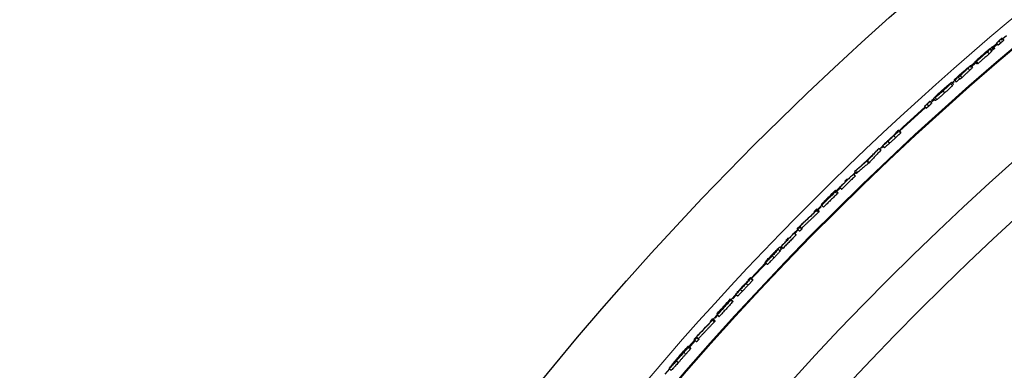
# Model space of a CAD drawing. Units: inches. Extents: x 2 to 154, y 1 to 99.
# Drawn here: x 118 to 122, y 83 to 84 of the extents above; entities that cross this region are included whole.
import ezdxf

# ---------------------------------------------------------------- set-up
doc = ezdxf.new("R2010")
doc.units = ezdxf.units.IN
doc.header["$MEASUREMENT"] = 0
doc.linetypes.add('SLD-Solid', pattern=[0])

msp = doc.modelspace()

# ---------------------------------------------------------------- linework, layer by layer
at = {"color": 7, "linetype": 'SLD-Solid', "lineweight": 30}
for p, q in [((121.6355, 84.1462), (121.6149, 84.1288)), ((121.6012, 84.1132), (121.5808, 84.0958)), ((121.5993, 84.1155), (121.5843, 84.1028)), ((121.5159, 84.0439), (121.4999, 84.0301)), ((121.4453, 83.9824), (121.4255, 83.9648)), ((121.4342, 83.9686), (121.4275, 83.9627)), ((121.3576, 83.9003), (121.3448, 83.8888)), ((121.3555, 83.9025), (121.3469, 83.8947)), ((121.3236, 83.8696), (121.2234, 83.7778)), ((121.1587, 83.7214), (121.1466, 83.71)), ((121.1606, 83.7191), (121.1533, 83.7122)), ((121.052, 83.6196), (121.0446, 83.6125)), ((121.0598, 83.623), (121.0467, 83.6103)), ((120.9947, 83.5597), (120.9749, 83.5403)), ((120.9925, 83.5618), (120.9785, 83.548)), ((120.9201, 83.4861), (120.9027, 83.4686)), ((120.9231, 83.4932), (120.9057, 83.4758)), ((120.8299, 83.3993), (120.8164, 83.3856)), ((120.8321, 83.3973), (120.8186, 83.3836)), ((120.7688, 83.3365), (120.7618, 83.3294)), ((120.77, 83.3336), (120.764, 83.3273)), ((120.7077, 83.2685), (120.6521, 83.2097)), ((120.5913, 83.1488), (120.573, 83.1289)), ((120.5934, 83.1467), (120.5797, 83.1318)), ((120.5204, 83.0714), (120.5039, 83.0532)), ((120.5215, 83.0682), (120.5113, 83.057)), ((120.4341, 82.9708), (120.4066, 82.9397)), ((120.4319, 82.9728), (120.4096, 82.9476)), ((120.3346, 82.8618), (120.3167, 82.841))]:
    msp.add_line(p, q, dxfattribs=at)
at = {"color": 7, "linetype": 'SLD-Solid', "lineweight": 30, "flags": 128}
for points in [[(121.5223, 84.0455), (121.5196, 84.0433), (121.4971, 84.0237)], [(121.3216, 83.8718), (121.2368, 83.7942), (121.2214, 83.78)], [(120.7055, 83.2706), (120.6669, 83.2298), (120.65, 83.2118)]]:
    msp.add_lwpolyline(points, dxfattribs=at)
at = {"color": 7, "linetype": 'SLD-Solid', "lineweight": 30}
msp.add_circle((129.1237, 75.2607), 11.9685, dxfattribs=at)
at = {"color": 7, "linetype": 'SLD-Solid', "lineweight": 0}
for radius in [11.2361, 11.0668]:
    msp.add_circle((129.1237, 75.2607), radius, dxfattribs=at)
for radius, start, end in [(11.6564, 90.84788, 149.15212), (11.5646, 65.24382, 154.75618), (11.5612, 65.24389, 154.75611)]:
    msp.add_arc((129.1237, 75.2607), radius, start, end, dxfattribs=at)
at = {"color": 7, "linetype": 'SLD-Solid', "lineweight": 30}
for points, knots in [([(121.5975, 84.1176), (121.5987, 84.1187), (121.6016, 84.1215), (121.6063, 84.1259), (121.6098, 84.1292), (121.6116, 84.1309)], [0, 0, 0, 0, 0.25, 0.624999, 1, 1, 1, 1]), ([(121.6072, 84.1256), (121.6064, 84.125), (121.6048, 84.1236), (121.6015, 84.121), (121.5991, 84.119), (121.5975, 84.1176)], [0, 0, 0, 0, 0.250207, 0.500335, 1, 1, 1, 1]), ([(121.6187, 84.1367), (121.6168, 84.1349), (121.6139, 84.1321), (121.6101, 84.1284), (121.6081, 84.1266), (121.6072, 84.1256)], [0, 0, 0, 0, 0.5000005, 0.7499762, 1, 1, 1, 1]), ([(121.6116, 84.1309), (121.6122, 84.1313), (121.6134, 84.1323), (121.6158, 84.1343), (121.6176, 84.1358), (121.6187, 84.1367)], [0, 0, 0, 0, 0.250194, 0.500389, 1, 1, 1, 1]), ([(121.5145, 84.0456), (121.515, 84.0462), (121.5159, 84.0475), (121.5237, 84.0548), (121.5341, 84.064), (121.5433, 84.0721), (121.5487, 84.0767), (121.5505, 84.0782)], [0, 0, 0, 0, 0.2661804, 0.5090584, 0.7213746, 0.9085772, 1, 1, 1, 1]), ([(121.5478, 84.0727), (121.5431, 84.0687), (121.5349, 84.0617), (121.525, 84.0535), (121.5183, 84.048), (121.515, 84.0456), (121.5147, 84.0456), (121.5145, 84.0456)], [0, 0, 0, 0, 0.264085, 0.459096, 0.653392, 0.862235, 1, 1, 1, 1]), ([(121.5193, 84.047), (121.5244, 84.0513), (121.5328, 84.0586), (121.5446, 84.0688), (121.5515, 84.0747), (121.5549, 84.0776)], [0, 0, 0, 0, 0.426342, 0.713171, 1, 1, 1, 1]), ([(121.5623, 84.0835), (121.5573, 84.0792), (121.5476, 84.0709), (121.5333, 84.0586), (121.5241, 84.0506), (121.5195, 84.0466)], [0, 0, 0, 0, 0.353484, 0.676735, 1, 1, 1, 1]), ([(121.5501, 84.0774), (121.5465, 84.0743), (121.5395, 84.0683), (121.5313, 84.0609), (121.5258, 84.0559), (121.524, 84.054), (121.5239, 84.0537), (121.5239, 84.0536)], [0, 0, 0, 0, 0.2585375, 0.4945431, 0.7095392, 0.920618, 1, 1, 1, 1]), ([(121.5239, 84.0536), (121.5242, 84.0538), (121.5248, 84.054), (121.5294, 84.0577), (121.5351, 84.0624), (121.542, 84.0683), (121.547, 84.0725), (121.5494, 84.0746)], [0, 0, 0, 0, 0.2487563, 0.4328447, 0.6163767, 0.810256, 1, 1, 1, 1]), ([(121.5601, 84.0834), (121.5589, 84.0823), (121.5565, 84.0802), (121.5524, 84.0767), (121.5495, 84.0742), (121.5478, 84.0727)], [0, 0, 0, 0, 0.3027968, 0.6058957, 1, 1, 1, 1]), ([(121.5494, 84.0746), (121.5519, 84.0767), (121.5571, 84.0812), (121.5648, 84.0879), (121.5699, 84.0923), (121.5724, 84.0945)], [0, 0, 0, 0, 0.3198342, 0.6580367, 1, 1, 1, 1]), ([(121.5734, 84.0965), (121.5724, 84.0958), (121.5707, 84.0946), (121.5643, 84.0895), (121.5577, 84.0839), (121.5527, 84.0797), (121.5501, 84.0774)], [0, 0, 0, 0, 0.323035, 0.539844, 0.755051, 1, 1, 1, 1]), ([(121.5505, 84.0782), (121.5549, 84.082), (121.5631, 84.089), (121.5729, 84.0971), (121.5796, 84.1024), (121.582, 84.1041), (121.5827, 84.1045), (121.5828, 84.1046)], [0, 0, 0, 0, 0.272891, 0.514197, 0.72769, 0.960087, 1, 1, 1, 1]), ([(121.5549, 84.0776), (121.5553, 84.0781), (121.5563, 84.0792), (121.558, 84.0811), (121.5593, 84.0825), (121.5601, 84.0834)], [0, 0, 0, 0, 0.270251, 0.540564, 1, 1, 1, 1]), ([(121.5724, 84.0945), (121.5714, 84.0935), (121.5695, 84.0914), (121.5662, 84.0877), (121.5638, 84.0851), (121.5623, 84.0835)], [0, 0, 0, 0, 0.284378, 0.568722, 1, 1, 1, 1]), ([(121.5828, 84.1046), (121.582, 84.1039), (121.5805, 84.1026), (121.5773, 84.0999), (121.575, 84.0979), (121.5734, 84.0965)], [0, 0, 0, 0, 0.2502247, 0.5004133, 1, 1, 1, 1]), ([(121.4665, 84.0055), (121.4708, 84.0092), (121.4791, 84.0164), (121.4892, 84.0248), (121.4955, 84.0299), (121.4981, 84.0318), (121.4984, 84.0318), (121.4984, 84.0318)], [0, 0, 0, 0, 0.257467, 0.499036, 0.705798, 0.913447, 1, 1, 1, 1]), ([(121.4984, 84.0318), (121.4979, 84.0312), (121.4971, 84.0301), (121.4922, 84.0253), (121.4889, 84.0222), (121.4872, 84.0207)], [0, 0, 0, 0, 0.423951, 0.709889, 1, 1, 1, 1]), ([(121.5195, 84.0466), (121.5194, 84.0467), (121.5194, 84.0467), (121.5194, 84.0468), (121.5193, 84.0469), (121.5193, 84.047)], [0, 0, 0, 0, 0.2499998, 0.5, 1, 1, 1, 1]), ([(121.5248, 84.0405), (121.5243, 84.0401), (121.5217, 84.0381), (121.5213, 84.038), (121.5211, 84.038)], [0, 0, 0, 0, 0.195391, 1, 1, 1, 1]), ([(121.4346, 83.9759), (121.435, 83.9765), (121.4357, 83.9774), (121.4418, 83.9833), (121.4498, 83.9906), (121.4585, 83.9984), (121.4643, 84.0035), (121.4665, 84.0055)], [0, 0, 0, 0, 0.259316, 0.457332, 0.655052, 0.865062, 1, 1, 1, 1]), ([(121.4657, 84.0019), (121.4613, 83.998), (121.4531, 83.9909), (121.4434, 83.9827), (121.437, 83.9774), (121.4348, 83.9759), (121.4346, 83.9759), (121.4346, 83.9759)], [0, 0, 0, 0, 0.269868, 0.504215, 0.718886, 0.927163, 1, 1, 1, 1]), ([(121.4439, 83.9841), (121.444, 83.9843), (121.4443, 83.9848), (121.4479, 83.9882), (121.4537, 83.9936), (121.4604, 83.9995), (121.4646, 84.0033), (121.4662, 84.0047)], [0, 0, 0, 0, 0.174404, 0.386022, 0.623792, 0.858687, 1, 1, 1, 1]), ([(121.4675, 84.0039), (121.4647, 84.0015), (121.4592, 83.9967), (121.4519, 83.9904), (121.4467, 83.9861), (121.4442, 83.9842), (121.444, 83.9841), (121.4439, 83.9841)], [0, 0, 0, 0, 0.243818, 0.473256, 0.70228, 0.88056, 1, 1, 1, 1]), ([(121.4496, 83.9858), (121.4523, 83.9884), (121.4577, 83.9935), (121.4666, 84.002), (121.4729, 84.0079), (121.4765, 84.0113)], [0, 0, 0, 0, 0.3005576, 0.601121, 1, 1, 1, 1]), ([(121.4872, 84.0207), (121.4845, 84.0181), (121.4791, 84.013), (121.469, 84.0034), (121.4616, 83.9964), (121.4569, 83.9919)], [0, 0, 0, 0, 0.266118, 0.532233, 1, 1, 1, 1]), ([(121.4765, 84.0113), (121.4753, 84.0102), (121.4729, 84.0082), (121.4693, 84.005), (121.4669, 84.0029), (121.4657, 84.0019)], [0, 0, 0, 0, 0.33562, 0.667188, 1, 1, 1, 1]), ([(121.4662, 84.0047), (121.4692, 84.0072), (121.4752, 84.0125), (121.4827, 84.0188), (121.4876, 84.0228), (121.489, 84.0237), (121.4891, 84.0237), (121.4891, 84.0237)], [0, 0, 0, 0, 0.261257, 0.530562, 0.760541, 0.958792, 1, 1, 1, 1]), ([(121.4891, 84.0237), (121.4888, 84.0234), (121.4884, 84.0227), (121.4839, 84.0185), (121.4781, 84.0133), (121.4724, 84.0082), (121.4688, 84.0051), (121.4675, 84.0039)], [0, 0, 0, 0, 0.248729, 0.475863, 0.678867, 0.885227, 1, 1, 1, 1]), ([(121.505, 84.0243), (121.5043, 84.0234), (121.5028, 84.0216), (121.4968, 84.0159), (121.4938, 84.0131)], [0, 0, 0, 0, 0.498671, 1, 1, 1, 1]), ([(121.3892, 83.9371), (121.3943, 83.9416), (121.4029, 83.9492), (121.4131, 83.958), (121.4205, 83.9641), (121.4227, 83.9657), (121.424, 83.9666)], [0, 0, 0, 0, 0.302216, 0.505543, 0.708852, 1, 1, 1, 1]), ([(121.4207, 83.9613), (121.4192, 83.9597), (121.4167, 83.9571), (121.4083, 83.9492), (121.3996, 83.9413), (121.3933, 83.9357), (121.3904, 83.9331)], [0, 0, 0, 0, 0.345873, 0.572919, 0.800107, 1, 1, 1, 1]), ([(121.4147, 83.9584), (121.4138, 83.9577), (121.4125, 83.9567), (121.4096, 83.9543), (121.4075, 83.9526), (121.4064, 83.9517)], [0, 0, 0, 0, 0.48293, 0.736913, 1, 1, 1, 1]), ([(121.4114, 83.953), (121.4122, 83.9537), (121.4138, 83.9551), (121.4168, 83.9578), (121.4192, 83.9599), (121.4207, 83.9613)], [0, 0, 0, 0, 0.2501967, 0.5004288, 1, 1, 1, 1]), ([(121.424, 83.9666), (121.4232, 83.9659), (121.4217, 83.9645), (121.4186, 83.9618), (121.4163, 83.9597), (121.4147, 83.9584)], [0, 0, 0, 0, 0.250182, 0.500427, 1, 1, 1, 1]), ([(121.4552, 83.9795), (121.4535, 83.9781), (121.45, 83.9752), (121.4463, 83.9721), (121.4423, 83.9689), (121.4416, 83.9686), (121.4412, 83.9684)], [0, 0, 0, 0, 0.190764, 0.397194, 0.596262, 1, 1, 1, 1]), ([(121.4569, 83.9919), (121.4563, 83.9914), (121.455, 83.9904), (121.4526, 83.9884), (121.4508, 83.9868), (121.4496, 83.9858)], [0, 0, 0, 0, 0.25014, 0.500275, 1, 1, 1, 1]), ([(121.3541, 83.9041), (121.3545, 83.9047), (121.3553, 83.9058), (121.3619, 83.9122), (121.371, 83.9207), (121.3806, 83.9294), (121.3867, 83.9349), (121.3892, 83.9371)], [0, 0, 0, 0, 0.227751, 0.44599, 0.659681, 0.863116, 1, 1, 1, 1]), ([(121.3904, 83.9331), (121.3861, 83.9293), (121.3784, 83.9225), (121.3688, 83.9141), (121.3626, 83.9089), (121.3602, 83.9072), (121.36, 83.9072), (121.36, 83.9072)], [0, 0, 0, 0, 0.288079, 0.513629, 0.740416, 0.942934, 1, 1, 1, 1]), ([(121.36, 83.9072), (121.3603, 83.9076), (121.3608, 83.9083), (121.3658, 83.9131), (121.3699, 83.917), (121.3717, 83.9186)], [0, 0, 0, 0, 0.3823988, 0.7393603, 1, 1, 1, 1]), ([(121.3717, 83.9186), (121.37, 83.9172), (121.367, 83.9146), (121.3632, 83.9113), (121.3614, 83.9098), (121.3604, 83.909)], [0, 0, 0, 0, 0.396703, 0.694525, 1, 1, 1, 1]), ([(121.3633, 83.9124), (121.3636, 83.9126), (121.3643, 83.913), (121.3687, 83.9167), (121.375, 83.922), (121.3842, 83.9302), (121.3912, 83.9364), (121.3952, 83.9399)], [0, 0, 0, 0, 0.178701, 0.339893, 0.508508, 0.719921, 1, 1, 1, 1]), ([(121.3892, 83.9366), (121.3855, 83.9333), (121.3791, 83.9276), (121.371, 83.9202), (121.3659, 83.9153), (121.3635, 83.9129), (121.3633, 83.9125), (121.3633, 83.9124)], [0, 0, 0, 0, 0.285374, 0.503477, 0.721602, 0.89084, 1, 1, 1, 1]), ([(121.397, 83.9256), (121.3933, 83.9223), (121.3859, 83.9157), (121.3775, 83.9085), (121.3722, 83.904), (121.3692, 83.9015), (121.3675, 83.9002), (121.3668, 83.8997), (121.3667, 83.8997), (121.3667, 83.8997)], [0, 0, 0, 0, 0.2496031, 0.4990839, 0.624173, 0.7494771, 0.8746566, 0.9373028, 1, 1, 1, 1]), ([(121.3953, 83.9396), (121.3903, 83.935), (121.3832, 83.9287), (121.3753, 83.9215), (121.3713, 83.9177), (121.3694, 83.9158), (121.3692, 83.9155), (121.3692, 83.9154)], [0, 0, 0, 0, 0.43489, 0.613083, 0.763314, 0.914346, 1, 1, 1, 1]), ([(121.3692, 83.9154), (121.3694, 83.9155), (121.3698, 83.9157), (121.373, 83.9184), (121.3779, 83.9226), (121.3841, 83.928), (121.3882, 83.9316), (121.3901, 83.9333)], [0, 0, 0, 0, 0.169541, 0.336601, 0.575669, 0.802543, 1, 1, 1, 1]), ([(121.4064, 83.9517), (121.4038, 83.9495), (121.3999, 83.9461), (121.3938, 83.9407), (121.3907, 83.938), (121.3892, 83.9366)], [0, 0, 0, 0, 0.495652, 0.744748, 1, 1, 1, 1]), ([(121.3901, 83.9333), (121.3932, 83.9361), (121.3984, 83.9408), (121.4052, 83.9471), (121.409, 83.9507), (121.4108, 83.9524), (121.4114, 83.953)], [0, 0, 0, 0, 0.321952, 0.54739, 0.83303, 1, 1, 1, 1]), ([(121.3952, 83.9399), (121.3952, 83.9399), (121.3952, 83.9398), (121.3953, 83.9397), (121.3953, 83.9396), (121.3953, 83.9396)], [0, 0, 0, 0, 0.249999, 0.5, 1, 1, 1, 1]), ([(121.4273, 83.9538), (121.4263, 83.9527), (121.4244, 83.9507), (121.4176, 83.9442), (121.408, 83.9355), (121.4007, 83.9289), (121.397, 83.9256)], [0, 0, 0, 0, 0.250458, 0.500285, 0.750038, 1, 1, 1, 1]), ([(121.3197, 83.8739), (121.3209, 83.875), (121.3237, 83.8779), (121.3283, 83.8825), (121.3317, 83.8859), (121.3335, 83.8876)], [0, 0, 0, 0, 0.249998, 0.624996, 1, 1, 1, 1]), ([(121.3292, 83.8822), (121.3284, 83.8815), (121.3268, 83.8801), (121.3237, 83.8774), (121.3213, 83.8753), (121.3197, 83.8739)], [0, 0, 0, 0, 0.250113, 0.500297, 1, 1, 1, 1]), ([(121.3404, 83.8937), (121.3385, 83.8918), (121.3357, 83.8889), (121.332, 83.8851), (121.3301, 83.8832), (121.3292, 83.8822)], [0, 0, 0, 0, 0.500026, 0.750013, 1, 1, 1, 1]), ([(121.3335, 83.8876), (121.334, 83.8881), (121.3352, 83.8891), (121.3375, 83.8912), (121.3392, 83.8927), (121.3404, 83.8937)], [0, 0, 0, 0, 0.25012, 0.500409, 1, 1, 1, 1]), ([(121.3604, 83.909), (121.3594, 83.9081), (121.3566, 83.9058), (121.3544, 83.9042), (121.3542, 83.9041), (121.3541, 83.9041)], [0, 0, 0, 0, 0.286246, 0.756978, 1, 1, 1, 1]), ([(121.3671, 83.9015), (121.3653, 83.9), (121.3617, 83.897), (121.3611, 83.8968), (121.3608, 83.8967)], [0, 0, 0, 0, 0.499958, 1, 1, 1, 1]), ([(121.1779, 83.7416), (121.1803, 83.7438), (121.1851, 83.7484), (121.1937, 83.7564), (121.1998, 83.7621), (121.2035, 83.7656)], [0, 0, 0, 0, 0.2844239, 0.568328, 1, 1, 1, 1]), ([(121.2114, 83.7707), (121.2089, 83.7684), (121.2046, 83.7644), (121.1985, 83.7587), (121.1948, 83.7552), (121.1929, 83.7535)], [0, 0, 0, 0, 0.396458, 0.698224, 1, 1, 1, 1]), ([(121.1932, 83.7555), (121.1957, 83.7577), (121.1998, 83.7616), (121.2057, 83.7671), (121.2092, 83.7703), (121.2109, 83.7719)], [0, 0, 0, 0, 0.414113, 0.707037, 1, 1, 1, 1]), ([(121.2206, 83.7788), (121.2181, 83.7765), (121.2136, 83.7723), (121.207, 83.7662), (121.2029, 83.7623), (121.2008, 83.7603)], [0, 0, 0, 0, 0.369729, 0.684869, 1, 1, 1, 1]), ([(121.2035, 83.7656), (121.2041, 83.7661), (121.2053, 83.7673), (121.2078, 83.7695), (121.2096, 83.7712), (121.2108, 83.7723)], [0, 0, 0, 0, 0.250217, 0.500438, 1, 1, 1, 1]), ([(121.2101, 83.774), (121.2109, 83.7747), (121.2124, 83.7761), (121.2154, 83.7789), (121.2177, 83.781), (121.2192, 83.7824)], [0, 0, 0, 0, 0.250216, 0.500431, 1, 1, 1, 1]), ([(121.2108, 83.7723), (121.2107, 83.7725), (121.2106, 83.7728), (121.2103, 83.7734), (121.2102, 83.7738), (121.2101, 83.774)], [0, 0, 0, 0, 0.314459, 0.657229, 1, 1, 1, 1]), ([(121.2109, 83.7719), (121.211, 83.7717), (121.2111, 83.7715), (121.2112, 83.771), (121.2113, 83.7708), (121.2114, 83.7707)], [0, 0, 0, 0, 0.435449, 0.717724, 1, 1, 1, 1]), ([(121.2192, 83.7824), (121.2193, 83.782), (121.2196, 83.7813), (121.2201, 83.7801), (121.2204, 83.7793), (121.2206, 83.7788)], [0, 0, 0, 0, 0.290287, 0.580575, 1, 1, 1, 1]), ([(121.1582, 83.7218), (121.1585, 83.7223), (121.159, 83.723), (121.1641, 83.7283), (121.1704, 83.7344), (121.1754, 83.7391), (121.1779, 83.7416)], [0, 0, 0, 0, 0.332069, 0.553653, 0.775027, 1, 1, 1, 1]), ([(121.1778, 83.739), (121.1746, 83.736), (121.1684, 83.7303), (121.1618, 83.7245), (121.1587, 83.7219), (121.1583, 83.7218), (121.1582, 83.7218)], [0, 0, 0, 0, 0.295957, 0.565059, 0.809061, 1, 1, 1, 1]), ([(121.1846, 83.7317), (121.1819, 83.7291), (121.1764, 83.7241), (121.1699, 83.7183), (121.1657, 83.7147), (121.1653, 83.7146), (121.165, 83.7145)], [0, 0, 0, 0, 0.25003, 0.500007, 0.749698, 1, 1, 1, 1]), ([(121.1672, 83.7303), (121.1674, 83.7305), (121.1678, 83.7311), (121.1711, 83.7345), (121.1761, 83.7394), (121.1837, 83.7466), (121.1896, 83.7521), (121.1932, 83.7555)], [0, 0, 0, 0, 0.172127, 0.347527, 0.503323, 0.690871, 1, 1, 1, 1]), ([(121.1929, 83.7535), (121.1884, 83.7493), (121.182, 83.7433), (121.1742, 83.7362), (121.1703, 83.7327), (121.1677, 83.7305), (121.1674, 83.7303), (121.1672, 83.7303)], [0, 0, 0, 0, 0.391496, 0.548637, 0.706416, 0.85848, 1, 1, 1, 1]), ([(121.2008, 83.7603), (121.1983, 83.7581), (121.1933, 83.7534), (121.1856, 83.7462), (121.1804, 83.7414), (121.1778, 83.739)], [0, 0, 0, 0, 0.317246, 0.657592, 1, 1, 1, 1]), ([(121.1443, 83.7123), (121.1403, 83.7081), (121.1322, 83.6996), (121.1168, 83.6834), (121.1055, 83.6714), (121.0983, 83.6636)], [0, 0, 0, 0, 0.26224, 0.524461, 1, 1, 1, 1]), ([(121.1197, 83.6874), (121.1217, 83.6896), (121.1252, 83.6932), (121.1301, 83.6984), (121.133, 83.7015), (121.1345, 83.703)], [0, 0, 0, 0, 0.409045, 0.704543, 1, 1, 1, 1]), ([(121.1345, 83.703), (121.1353, 83.7038), (121.1369, 83.7054), (121.1402, 83.7084), (121.1427, 83.7108), (121.1443, 83.7123)], [0, 0, 0, 0, 0.2502122, 0.500428, 1, 1, 1, 1]), ([(121.097, 83.6624), (121.0928, 83.6589), (121.0845, 83.6518), (121.0687, 83.6383), (121.0571, 83.6284), (121.0497, 83.622)], [0, 0, 0, 0, 0.2635373, 0.5270635, 1, 1, 1, 1]), ([(121.0745, 83.6443), (121.0793, 83.6489), (121.0892, 83.6584), (121.1043, 83.6728), (121.1146, 83.6826), (121.1197, 83.6874)], [0, 0, 0, 0, 0.319897, 0.659944, 1, 1, 1, 1]), ([(121.0793, 83.6484), (121.0842, 83.653), (121.0925, 83.661), (121.1044, 83.6724), (121.1115, 83.6791), (121.115, 83.6824)], [0, 0, 0, 0, 0.405794, 0.702896, 1, 1, 1, 1]), ([(121.0975, 83.6638), (121.0954, 83.6621), (121.0913, 83.6586), (121.0853, 83.6535), (121.0813, 83.6501), (121.0793, 83.6484)], [0, 0, 0, 0, 0.344931, 0.672464, 1, 1, 1, 1]), ([(121.0983, 83.6636), (121.0982, 83.6635), (121.0979, 83.6633), (121.0975, 83.6629), (121.0972, 83.6626), (121.097, 83.6624)], [0, 0, 0, 0, 0.250115, 0.500469, 1, 1, 1, 1]), ([(121.115, 83.6824), (121.113, 83.6803), (121.1091, 83.6762), (121.1032, 83.6699), (121.0994, 83.6659), (121.0975, 83.6638)], [0, 0, 0, 0, 0.343248, 0.671643, 1, 1, 1, 1]), ([(121.0497, 83.622), (121.0505, 83.6228), (121.0521, 83.6243), (121.0553, 83.6274), (121.0577, 83.6298), (121.0593, 83.6313)], [0, 0, 0, 0, 0.250229, 0.500428, 1, 1, 1, 1]), ([(121.0593, 83.6313), (121.0614, 83.6331), (121.065, 83.6361), (121.07, 83.6405), (121.073, 83.643), (121.0745, 83.6443)], [0, 0, 0, 0, 0.411151, 0.705576, 1, 1, 1, 1]), ([(120.9926, 83.562), (120.995, 83.5643), (120.9998, 83.569), (121.007, 83.576), (121.0117, 83.5806), (121.0141, 83.583)], [0, 0, 0, 0, 0.332686, 0.666342, 1, 1, 1, 1]), ([(121.0447, 83.6122), (121.04, 83.6075), (121.0304, 83.5982), (121.013, 83.5814), (121.0005, 83.5692), (120.9928, 83.5616)], [0, 0, 0, 0, 0.2758865, 0.5517773, 1, 1, 1, 1]), ([(121.0129, 83.5863), (121.0136, 83.587), (121.0151, 83.5884), (121.018, 83.5913), (121.0203, 83.5935), (121.0217, 83.5949)], [0, 0, 0, 0, 0.250241, 0.50045, 1, 1, 1, 1]), ([(121.0141, 83.583), (121.014, 83.5833), (121.0137, 83.5841), (121.0133, 83.5851), (121.013, 83.5859), (121.0129, 83.5863)], [0, 0, 0, 0, 0.323468, 0.661743, 1, 1, 1, 1]), ([(121.0217, 83.5949), (121.0219, 83.5945), (121.0222, 83.5938), (121.0226, 83.5927), (121.0229, 83.592), (121.023, 83.5916)], [0, 0, 0, 0, 0.323468, 0.661743, 1, 1, 1, 1]), ([(121.023, 83.5916), (121.0254, 83.5939), (121.0302, 83.5986), (121.0374, 83.6056), (121.0422, 83.6102), (121.0446, 83.6125)], [0, 0, 0, 0, 0.332703, 0.666349, 1, 1, 1, 1]), ([(121.0446, 83.6125), (121.0446, 83.6125), (121.0446, 83.6124), (121.0447, 83.6123), (121.0447, 83.6122), (121.0447, 83.6122)], [0, 0, 0, 0, 0.25, 0.500001, 1, 1, 1, 1]), ([(120.9209, 83.4957), (120.9256, 83.5004), (120.9351, 83.5098), (120.9535, 83.528), (120.9672, 83.5416), (120.9762, 83.5504)], [0, 0, 0, 0, 0.257077, 0.514156, 1, 1, 1, 1]), ([(120.9675, 83.5413), (120.9628, 83.5367), (120.9533, 83.5273), (120.9378, 83.512), (120.9271, 83.5013), (120.9211, 83.4953)], [0, 0, 0, 0, 0.305713, 0.611423, 1, 1, 1, 1]), ([(120.9216, 83.4939), (120.9263, 83.4986), (120.9358, 83.508), (120.9513, 83.5234), (120.9621, 83.534), (120.9681, 83.5399)], [0, 0, 0, 0, 0.305718, 0.611431, 1, 1, 1, 1]), ([(120.9682, 83.5396), (120.9635, 83.5349), (120.954, 83.5255), (120.9385, 83.5102), (120.9278, 83.4995), (120.9218, 83.4935)], [0, 0, 0, 0, 0.305713, 0.611423, 1, 1, 1, 1]), ([(120.9222, 83.4924), (120.9269, 83.4971), (120.9364, 83.5065), (120.9519, 83.5219), (120.9626, 83.5325), (120.9687, 83.5384)], [0, 0, 0, 0, 0.305707, 0.611423, 1, 1, 1, 1]), ([(120.9776, 83.5467), (120.9729, 83.5421), (120.9634, 83.5327), (120.9449, 83.5145), (120.9313, 83.5009), (120.9223, 83.492)], [0, 0, 0, 0, 0.257078, 0.514157, 1, 1, 1, 1]), ([(120.9681, 83.5399), (120.968, 83.5401), (120.9679, 83.5404), (120.9677, 83.5409), (120.9676, 83.5412), (120.9675, 83.5413)], [0, 0, 0, 0, 0.377392, 0.688696, 1, 1, 1, 1]), ([(120.9687, 83.5384), (120.9686, 83.5385), (120.9685, 83.5388), (120.9684, 83.5391), (120.9683, 83.5394), (120.9682, 83.5396)], [0, 0, 0, 0, 0.25, 0.625028, 1, 1, 1, 1]), ([(120.9762, 83.5504), (120.9764, 83.55), (120.9766, 83.5493), (120.9771, 83.5481), (120.9774, 83.5472), (120.9776, 83.5467)], [0, 0, 0, 0, 0.290292, 0.580568, 1, 1, 1, 1]), ([(120.9928, 83.5616), (120.9928, 83.5616), (120.9927, 83.5617), (120.9927, 83.5618), (120.9927, 83.5619), (120.9926, 83.562)], [0, 0, 0, 0, 0.25, 0.499999, 1, 1, 1, 1]), ([(120.8307, 83.4049), (120.8368, 83.4107), (120.8491, 83.4224), (120.8707, 83.443), (120.8863, 83.4577), (120.8958, 83.4666)], [0, 0, 0, 0, 0.283062, 0.566121, 1, 1, 1, 1]), ([(120.903, 83.4727), (120.8968, 83.4669), (120.8845, 83.4553), (120.8627, 83.4347), (120.8472, 83.4199), (120.8377, 83.4109)], [0, 0, 0, 0, 0.282397, 0.564789, 1, 1, 1, 1]), ([(120.8947, 83.4694), (120.8954, 83.4702), (120.8968, 83.4716), (120.8998, 83.4745), (120.9019, 83.4767), (120.9034, 83.4782)], [0, 0, 0, 0, 0.250184, 0.500436, 1, 1, 1, 1]), ([(120.8958, 83.4666), (120.8956, 83.4669), (120.8954, 83.4676), (120.895, 83.4685), (120.8948, 83.4691), (120.8947, 83.4694)], [0, 0, 0, 0, 0.3696737, 0.6848476, 1, 1, 1, 1]), ([(120.9048, 83.4745), (120.9047, 83.4744), (120.9044, 83.4741), (120.9038, 83.4734), (120.9033, 83.473), (120.903, 83.4727)], [0, 0, 0, 0, 0.25028, 0.500399, 1, 1, 1, 1]), ([(120.9034, 83.4782), (120.9035, 83.4778), (120.9038, 83.4771), (120.9043, 83.4759), (120.9046, 83.475), (120.9048, 83.4745)], [0, 0, 0, 0, 0.2902923, 0.5805847, 1, 1, 1, 1]), ([(120.9211, 83.4953), (120.921, 83.4953), (120.921, 83.4954), (120.921, 83.4955), (120.9209, 83.4956), (120.9209, 83.4957)], [0, 0, 0, 0, 0.25, 0.499999, 1, 1, 1, 1]), ([(120.9218, 83.4935), (120.9217, 83.4936), (120.9217, 83.4936), (120.9217, 83.4938), (120.9216, 83.4938), (120.9216, 83.4939)], [0, 0, 0, 0, 0.25, 0.5, 1, 1, 1, 1]), ([(120.9223, 83.492), (120.9223, 83.4921), (120.9223, 83.4921), (120.9223, 83.4922), (120.9222, 83.4923), (120.9222, 83.4924)], [0, 0, 0, 0, 0.249958, 0.499916, 1, 1, 1, 1]), ([(120.7954, 83.3641), (120.7978, 83.3665), (120.8024, 83.3713), (120.8094, 83.3784), (120.8141, 83.3832), (120.8164, 83.3856)], [0, 0, 0, 0, 0.332684, 0.666343, 1, 1, 1, 1]), ([(120.8164, 83.3856), (120.8164, 83.3856), (120.8165, 83.3855), (120.8165, 83.3854), (120.8166, 83.3853), (120.8166, 83.3852)], [0, 0, 0, 0, 0.249959, 0.499918, 1, 1, 1, 1]), ([(120.8287, 83.4028), (120.8289, 83.403), (120.8292, 83.4033), (120.8299, 83.404), (120.8304, 83.4045), (120.8307, 83.4049)], [0, 0, 0, 0, 0.250254, 0.500369, 1, 1, 1, 1]), ([(120.8302, 83.3992), (120.83, 83.3995), (120.8297, 83.4002), (120.8293, 83.4015), (120.8289, 83.4023), (120.8287, 83.4028)], [0, 0, 0, 0, 0.290292, 0.580568, 1, 1, 1, 1]), ([(120.8388, 83.408), (120.8381, 83.4073), (120.8367, 83.4058), (120.8338, 83.4028), (120.8316, 83.4006), (120.8302, 83.3992)], [0, 0, 0, 0, 0.2502, 0.500434, 1, 1, 1, 1]), ([(120.8377, 83.4109), (120.8378, 83.4105), (120.8381, 83.4099), (120.8385, 83.4089), (120.8387, 83.4083), (120.8388, 83.408)], [0, 0, 0, 0, 0.368833, 0.684417, 1, 1, 1, 1]), ([(120.7659, 83.3337), (120.7682, 83.3361), (120.7728, 83.3408), (120.7798, 83.348), (120.7845, 83.3528), (120.7868, 83.3552)], [0, 0, 0, 0, 0.33269, 0.666354, 1, 1, 1, 1]), ([(120.8166, 83.3852), (120.8119, 83.3805), (120.8026, 83.3709), (120.7857, 83.3536), (120.7736, 83.3411), (120.766, 83.3333)], [0, 0, 0, 0, 0.275888, 0.551776, 1, 1, 1, 1]), ([(120.7855, 83.3585), (120.7862, 83.3593), (120.7877, 83.3608), (120.7905, 83.3637), (120.7927, 83.3659), (120.7941, 83.3674)], [0, 0, 0, 0, 0.2502121, 0.500421, 1, 1, 1, 1]), ([(120.7868, 83.3552), (120.7867, 83.3556), (120.7864, 83.3563), (120.7859, 83.3574), (120.7857, 83.3582), (120.7855, 83.3585)], [0, 0, 0, 0, 0.323468, 0.661724, 1, 1, 1, 1]), ([(120.7941, 83.3674), (120.7943, 83.3671), (120.7946, 83.3663), (120.795, 83.3652), (120.7953, 83.3645), (120.7954, 83.3641)], [0, 0, 0, 0, 0.323468, 0.661725, 1, 1, 1, 1]), ([(120.7306, 83.3017), (120.7342, 83.3055), (120.7413, 83.3129), (120.7514, 83.323), (120.7568, 83.3281), (120.7595, 83.3307), (120.76, 83.3311)], [0, 0, 0, 0, 0.288825, 0.558948, 0.929668, 1, 1, 1, 1]), ([(120.7519, 83.3226), (120.7507, 83.3214), (120.7475, 83.3183), (120.7414, 83.3123), (120.7348, 83.3056), (120.7317, 83.3023), (120.7307, 83.3014)], [0, 0, 0, 0, 0.251952, 0.658409, 0.896744, 1, 1, 1, 1]), ([(120.7547, 83.3226), (120.7544, 83.3221), (120.754, 83.3213), (120.7497, 83.3166), (120.7441, 83.3105), (120.7378, 83.3038), (120.7334, 83.2992), (120.7315, 83.2972)], [0, 0, 0, 0, 0.2433379, 0.4399994, 0.6367969, 0.8386875, 1, 1, 1, 1]), ([(120.7323, 83.2986), (120.7346, 83.301), (120.7385, 83.3051), (120.7429, 83.3098), (120.7455, 83.3127), (120.746, 83.3135), (120.7461, 83.3136), (120.7461, 83.3136)], [0, 0, 0, 0, 0.337022, 0.552972, 0.769779, 0.958636, 1, 1, 1, 1]), ([(120.7333, 83.3018), (120.7352, 83.3037), (120.7389, 83.3074), (120.7443, 83.3129), (120.7475, 83.316), (120.7491, 83.3176)], [0, 0, 0, 0, 0.340054, 0.668769, 1, 1, 1, 1]), ([(120.7619, 83.3156), (120.7616, 83.3152), (120.7612, 83.3145), (120.7582, 83.3111), (120.7543, 83.3068), (120.7477, 83.2997), (120.7417, 83.2934), (120.7387, 83.2903)], [0, 0, 0, 0, 0.249574, 0.374945, 0.500315, 0.750084, 1, 1, 1, 1]), ([(120.7461, 83.3136), (120.7459, 83.3135), (120.7456, 83.3133), (120.7429, 83.3108), (120.7407, 83.3086), (120.7396, 83.3076)], [0, 0, 0, 0, 0.345434, 0.69215, 1, 1, 1, 1]), ([(120.7491, 83.3176), (120.7501, 83.3185), (120.7526, 83.3209), (120.7544, 83.3226), (120.7546, 83.3226), (120.7547, 83.3226)], [0, 0, 0, 0, 0.298057, 0.796285, 1, 1, 1, 1]), ([(120.76, 83.3311), (120.7593, 83.3304), (120.758, 83.329), (120.7553, 83.3261), (120.7533, 83.324), (120.7519, 83.3226)], [0, 0, 0, 0, 0.250145, 0.500378, 1, 1, 1, 1]), ([(120.766, 83.3333), (120.766, 83.3333), (120.766, 83.3334), (120.766, 83.3335), (120.7659, 83.3336), (120.7659, 83.3337)], [0, 0, 0, 0, 0.2499583, 0.499917, 1, 1, 1, 1]), ([(120.7038, 83.2722), (120.704, 83.2727), (120.7046, 83.2736), (120.7096, 83.2793), (120.7163, 83.2867), (120.7238, 83.2947), (120.7288, 83.2999), (120.7306, 83.3017)], [0, 0, 0, 0, 0.2261623, 0.4351352, 0.6381358, 0.8743793, 1, 1, 1, 1]), ([(120.7267, 83.2946), (120.7229, 83.2908), (120.7154, 83.2832), (120.7069, 83.2749), (120.704, 83.2723), (120.7038, 83.2723), (120.7038, 83.2722)], [0, 0, 0, 0, 0.350919, 0.705311, 0.938771, 1, 1, 1, 1]), ([(120.7315, 83.2972), (120.7284, 83.294), (120.7222, 83.2876), (120.7131, 83.2784), (120.7085, 83.2739), (120.7059, 83.2713)], [0, 0, 0, 0, 0.2897426, 0.5911986, 1, 1, 1, 1]), ([(120.7059, 83.2713), (120.7065, 83.272), (120.7078, 83.2734), (120.7103, 83.2761), (120.7122, 83.2782), (120.7135, 83.2796)], [0, 0, 0, 0, 0.250149, 0.500318, 1, 1, 1, 1]), ([(120.7307, 83.3014), (120.7279, 83.2984), (120.7231, 83.2933), (120.7171, 83.2869), (120.7135, 83.2829), (120.7124, 83.2814), (120.7123, 83.2812), (120.7123, 83.2812)], [0, 0, 0, 0, 0.305805, 0.527833, 0.751556, 0.944105, 1, 1, 1, 1]), ([(120.7123, 83.2812), (120.7124, 83.2812), (120.7126, 83.2813), (120.714, 83.2826), (120.7154, 83.284), (120.7159, 83.2844)], [0, 0, 0, 0, 0.282681, 0.756593, 1, 1, 1, 1]), ([(120.7387, 83.2903), (120.7361, 83.2876), (120.7309, 83.2821), (120.7213, 83.2724), (120.7164, 83.2676), (120.7131, 83.2644)], [0, 0, 0, 0, 0.249979, 0.500016, 1, 1, 1, 1]), ([(120.7135, 83.2796), (120.715, 83.281), (120.7183, 83.2843), (120.7244, 83.2903), (120.7298, 83.296), (120.7323, 83.2986)], [0, 0, 0, 0, 0.299682, 0.684409, 1, 1, 1, 1]), ([(120.7159, 83.2844), (120.7174, 83.2859), (120.7205, 83.2889), (120.7264, 83.2949), (120.7308, 83.2993), (120.7333, 83.3018)], [0, 0, 0, 0, 0.30124, 0.602004, 1, 1, 1, 1]), ([(120.7396, 83.3076), (120.7378, 83.3057), (120.7348, 83.3027), (120.7304, 83.2983), (120.7279, 83.2958), (120.7267, 83.2946)], [0, 0, 0, 0, 0.434605, 0.717292, 1, 1, 1, 1]), ([(120.6091, 83.1703), (120.6113, 83.1728), (120.6158, 83.1776), (120.6238, 83.1862), (120.6296, 83.1924), (120.633, 83.1961)], [0, 0, 0, 0, 0.284429, 0.568327, 1, 1, 1, 1]), ([(120.6404, 83.2017), (120.6381, 83.1992), (120.6341, 83.1949), (120.6284, 83.1888), (120.6249, 83.1851), (120.6232, 83.1832)], [0, 0, 0, 0, 0.396454, 0.698223, 1, 1, 1, 1]), ([(120.6234, 83.1853), (120.6257, 83.1877), (120.6296, 83.1919), (120.6351, 83.1977), (120.6383, 83.2012), (120.6399, 83.2029)], [0, 0, 0, 0, 0.414118, 0.707062, 1, 1, 1, 1]), ([(120.649, 83.2103), (120.6467, 83.2079), (120.6425, 83.2034), (120.6364, 83.1968), (120.6325, 83.1927), (120.6305, 83.1906)], [0, 0, 0, 0, 0.369743, 0.68486, 1, 1, 1, 1]), ([(120.633, 83.1961), (120.6336, 83.1967), (120.6347, 83.1979), (120.637, 83.2003), (120.6386, 83.2021), (120.6398, 83.2033)], [0, 0, 0, 0, 0.250214, 0.500425, 1, 1, 1, 1]), ([(120.6391, 83.205), (120.6398, 83.2057), (120.6412, 83.2072), (120.644, 83.2103), (120.6461, 83.2125), (120.6475, 83.214)], [0, 0, 0, 0, 0.250196, 0.500424, 1, 1, 1, 1]), ([(120.6398, 83.2033), (120.6397, 83.2035), (120.6395, 83.2038), (120.6393, 83.2044), (120.6392, 83.2048), (120.6391, 83.205)], [0, 0, 0, 0, 0.314496, 0.657229, 1, 1, 1, 1]), ([(120.6399, 83.2029), (120.64, 83.2027), (120.6401, 83.2024), (120.6403, 83.202), (120.6404, 83.2018), (120.6404, 83.2017)], [0, 0, 0, 0, 0.435421, 0.71771, 1, 1, 1, 1]), ([(120.6475, 83.214), (120.6477, 83.2137), (120.648, 83.2129), (120.6485, 83.2117), (120.6488, 83.2108), (120.649, 83.2103)], [0, 0, 0, 0, 0.290275, 0.580568, 1, 1, 1, 1]), ([(120.5908, 83.1492), (120.591, 83.1497), (120.5915, 83.1505), (120.5963, 83.1561), (120.6021, 83.1626), (120.6067, 83.1678), (120.6091, 83.1703)], [0, 0, 0, 0, 0.332095, 0.553662, 0.775032, 1, 1, 1, 1]), ([(120.6091, 83.1677), (120.6061, 83.1644), (120.6003, 83.1583), (120.5942, 83.1521), (120.5912, 83.1493), (120.5909, 83.1493), (120.5908, 83.1492)], [0, 0, 0, 0, 0.295972, 0.565048, 0.80909, 1, 1, 1, 1]), ([(120.6164, 83.1608), (120.6139, 83.1581), (120.6087, 83.1527), (120.6027, 83.1465), (120.5988, 83.1427), (120.5983, 83.1425), (120.5981, 83.1424)], [0, 0, 0, 0, 0.25003, 0.499981, 0.749709, 1, 1, 1, 1]), ([(120.5992, 83.1583), (120.5993, 83.1586), (120.5997, 83.1592), (120.6028, 83.1628), (120.6074, 83.168), (120.6145, 83.1757), (120.62, 83.1816), (120.6234, 83.1853)], [0, 0, 0, 0, 0.172141, 0.34753, 0.503325, 0.690865, 1, 1, 1, 1]), ([(120.6232, 83.1832), (120.6189, 83.1787), (120.613, 83.1723), (120.6057, 83.1647), (120.6021, 83.1609), (120.5996, 83.1585), (120.5993, 83.1584), (120.5992, 83.1583)], [0, 0, 0, 0, 0.391497, 0.54865, 0.706421, 0.858466, 1, 1, 1, 1]), ([(120.6305, 83.1906), (120.6283, 83.1881), (120.6235, 83.1831), (120.6164, 83.1754), (120.6115, 83.1702), (120.6091, 83.1677)], [0, 0, 0, 0, 0.317243, 0.657595, 1, 1, 1, 1]), ([(120.518, 83.0737), (120.5225, 83.0786), (120.5315, 83.0885), (120.549, 83.1077), (120.562, 83.1218), (120.5705, 83.1311)], [0, 0, 0, 0, 0.257076, 0.514153, 1, 1, 1, 1]), ([(120.5623, 83.1216), (120.5578, 83.1167), (120.5488, 83.1069), (120.5341, 83.0908), (120.5239, 83.0796), (120.5182, 83.0733)], [0, 0, 0, 0, 0.305714, 0.611426, 1, 1, 1, 1]), ([(120.5187, 83.0719), (120.5232, 83.0768), (120.5322, 83.0867), (120.5469, 83.1028), (120.5571, 83.114), (120.5629, 83.1202)], [0, 0, 0, 0, 0.305713, 0.611427, 1, 1, 1, 1]), ([(120.563, 83.1198), (120.5585, 83.1149), (120.5495, 83.1051), (120.5348, 83.089), (120.5246, 83.0778), (120.5189, 83.0715)], [0, 0, 0, 0, 0.305716, 0.61143, 1, 1, 1, 1]), ([(120.572, 83.1274), (120.5675, 83.1225), (120.5585, 83.1127), (120.541, 83.0936), (120.528, 83.0793), (120.5195, 83.07)], [0, 0, 0, 0, 0.257078, 0.514153, 1, 1, 1, 1]), ([(120.5629, 83.1202), (120.5628, 83.1204), (120.5627, 83.1207), (120.5625, 83.1212), (120.5624, 83.1215), (120.5623, 83.1216)], [0, 0, 0, 0, 0.3773642, 0.6886822, 1, 1, 1, 1]), ([(120.5635, 83.1187), (120.5634, 83.1188), (120.5633, 83.119), (120.5632, 83.1194), (120.5631, 83.1197), (120.563, 83.1198)], [0, 0, 0, 0, 0.25, 0.625028, 1, 1, 1, 1]), ([(120.5705, 83.1311), (120.5707, 83.1308), (120.571, 83.13), (120.5714, 83.1288), (120.5718, 83.1279), (120.572, 83.1274)], [0, 0, 0, 0, 0.29028, 0.580561, 1, 1, 1, 1]), ([(120.5194, 83.0704), (120.5238, 83.0753), (120.5328, 83.0852), (120.5475, 83.1013), (120.5577, 83.1124), (120.5635, 83.1187)], [0, 0, 0, 0, 0.305715, 0.611425, 1, 1, 1, 1]), ([(120.5012, 83.0497), (120.4953, 83.0436), (120.4836, 83.0314), (120.4629, 83.0098), (120.4481, 82.9943), (120.4392, 82.9848)], [0, 0, 0, 0, 0.282397, 0.564787, 1, 1, 1, 1]), ([(120.4931, 83.0462), (120.4938, 83.0469), (120.4952, 83.0485), (120.498, 83.0515), (120.5, 83.0538), (120.5014, 83.0554)], [0, 0, 0, 0, 0.2502048, 0.5004072, 1, 1, 1, 1]), ([(120.4943, 83.0432), (120.4941, 83.0436), (120.4939, 83.0443), (120.4935, 83.0452), (120.4932, 83.0459), (120.4931, 83.0462)], [0, 0, 0, 0, 0.3696816, 0.6848408, 1, 1, 1, 1]), ([(120.5029, 83.0516), (120.5028, 83.0515), (120.5025, 83.0511), (120.5019, 83.0505), (120.5015, 83.05), (120.5012, 83.0497)], [0, 0, 0, 0, 0.250314, 0.500471, 1, 1, 1, 1]), ([(120.5014, 83.0554), (120.5016, 83.055), (120.5018, 83.0543), (120.5023, 83.053), (120.5027, 83.0521), (120.5029, 83.0516)], [0, 0, 0, 0, 0.2902802, 0.5805776, 1, 1, 1, 1]), ([(120.5182, 83.0733), (120.5182, 83.0734), (120.5181, 83.0734), (120.5181, 83.0736), (120.518, 83.0737), (120.518, 83.0737)], [0, 0, 0, 0, 0.25, 0.500001, 1, 1, 1, 1]), ([(120.5189, 83.0715), (120.5189, 83.0716), (120.5189, 83.0716), (120.5188, 83.0717), (120.5188, 83.0718), (120.5187, 83.0719)], [0, 0, 0, 0, 0.249999, 0.5, 1, 1, 1, 1]), ([(120.5195, 83.07), (120.5195, 83.07), (120.5195, 83.0701), (120.5194, 83.0702), (120.5194, 83.0703), (120.5194, 83.0704)], [0, 0, 0, 0, 0.25, 0.499999, 1, 1, 1, 1]), ([(120.4325, 82.9785), (120.4383, 82.9846), (120.4499, 82.9969), (120.4705, 83.0185), (120.4853, 83.0339), (120.4943, 83.0432)], [0, 0, 0, 0, 0.283061, 0.566117, 1, 1, 1, 1]), ([(120.4306, 82.9764), (120.4308, 82.9765), (120.4311, 82.9769), (120.4317, 82.9776), (120.4322, 82.9781), (120.4325, 82.9785)], [0, 0, 0, 0, 0.250108, 0.500372, 1, 1, 1, 1]), ([(120.4321, 82.9726), (120.432, 82.973), (120.4317, 82.9737), (120.4312, 82.975), (120.4308, 82.9758), (120.4306, 82.9764)], [0, 0, 0, 0, 0.290292, 0.580568, 1, 1, 1, 1]), ([(120.4403, 82.9819), (120.4397, 82.9811), (120.4383, 82.9796), (120.4355, 82.9765), (120.4335, 82.9742), (120.4321, 82.9726)], [0, 0, 0, 0, 0.250221, 0.500447, 1, 1, 1, 1]), ([(120.4392, 82.9848), (120.4393, 82.9845), (120.4396, 82.9838), (120.44, 82.9828), (120.4402, 82.9822), (120.4403, 82.9819)], [0, 0, 0, 0, 0.368834, 0.684417, 1, 1, 1, 1]), ([(120.394, 82.9299), (120.3893, 82.9246), (120.3823, 82.9166), (120.3729, 82.906), (120.3683, 82.9008), (120.366, 82.8982)], [0, 0, 0, 0, 0.49702, 0.747424, 1, 1, 1, 1]), ([(120.379, 82.9178), (120.3837, 82.9231), (120.3907, 82.9311), (120.4001, 82.9418), (120.4048, 82.9472), (120.4072, 82.9498)], [0, 0, 0, 0, 0.500005, 0.749999, 1, 1, 1, 1]), ([(120.3887, 82.9283), (120.3896, 82.9293), (120.3913, 82.9313), (120.3948, 82.9352), (120.3974, 82.9382), (120.3992, 82.9402)], [0, 0, 0, 0, 0.250219, 0.500432, 1, 1, 1, 1]), ([(120.4087, 82.9461), (120.4065, 82.9436), (120.4023, 82.9389), (120.3962, 82.9319), (120.3923, 82.9274), (120.3903, 82.9252)], [0, 0, 0, 0, 0.359086, 0.679543, 1, 1, 1, 1]), ([(120.4004, 82.9372), (120.3998, 82.9366), (120.3988, 82.9354), (120.3966, 82.933), (120.395, 82.9311), (120.394, 82.9299)], [0, 0, 0, 0, 0.250232, 0.500421, 1, 1, 1, 1]), ([(120.3992, 82.9402), (120.3993, 82.9398), (120.3996, 82.9391), (120.4, 82.9382), (120.4002, 82.9375), (120.4004, 82.9372)], [0, 0, 0, 0, 0.365191, 0.682606, 1, 1, 1, 1]), ([(120.4072, 82.9498), (120.4073, 82.9495), (120.4076, 82.9488), (120.4081, 82.9475), (120.4085, 82.9466), (120.4087, 82.9461)], [0, 0, 0, 0, 0.29028, 0.580561, 1, 1, 1, 1]), ([(120.3335, 82.8628), (120.334, 82.8638), (120.3348, 82.8654), (120.3426, 82.8752), (120.3519, 82.8865), (120.3644, 82.9011), (120.3736, 82.9116), (120.379, 82.9178)], [0, 0, 0, 0, 0.268451, 0.461228, 0.620679, 0.780527, 1, 1, 1, 1]), ([(120.3614, 82.8924), (120.3574, 82.8878), (120.3489, 82.8784), (120.3399, 82.8687), (120.3345, 82.8631), (120.3338, 82.8629), (120.3335, 82.8628)], [0, 0, 0, 0, 0.243935, 0.502736, 0.750869, 1, 1, 1, 1]), ([(120.3416, 82.8722), (120.3418, 82.8727), (120.3423, 82.8737), (120.3477, 82.8806), (120.3547, 82.8891), (120.3604, 82.8957), (120.3628, 82.8985)], [0, 0, 0, 0, 0.316119, 0.565576, 0.815697, 1, 1, 1, 1]), ([(120.366, 82.8982), (120.3618, 82.8934), (120.3538, 82.8845), (120.3461, 82.8762), (120.3422, 82.8723), (120.3418, 82.8722), (120.3416, 82.8722)], [0, 0, 0, 0, 0.295705, 0.560693, 0.798495, 1, 1, 1, 1]), ([(120.3903, 82.9252), (120.3855, 82.9197), (120.3782, 82.9115), (120.3686, 82.9004), (120.3638, 82.8951), (120.3614, 82.8924)], [0, 0, 0, 0, 0.495559, 0.74623, 1, 1, 1, 1]), ([(120.3628, 82.8985), (120.3649, 82.901), (120.3692, 82.906), (120.3779, 82.9159), (120.3844, 82.9234), (120.3887, 82.9283)], [0, 0, 0, 0, 0.25282, 0.504967, 1, 1, 1, 1]), ([(120.369, 82.8858), (120.3648, 82.8812), (120.3564, 82.8718), (120.3475, 82.8621), (120.342, 82.8566), (120.3414, 82.8564), (120.341, 82.8563)], [0, 0, 0, 0, 0.249762, 0.499539, 0.749587, 1, 1, 1, 1])]:
    msp.add_open_spline(points, degree=3, knots=knots, dxfattribs=at)
for points in [[(121.5975, 84.1176), (121.6039, 84.11)], [(121.6136, 84.118), (121.6039, 84.11)], [(121.6072, 84.1256), (121.6136, 84.118)], [(121.6252, 84.1291), (121.6136, 84.118)], [(121.6187, 84.1367), (121.6252, 84.1291)], [(121.5688, 84.0759), (121.526, 84.0391)], [(121.5623, 84.0835), (121.5688, 84.0759)], [(121.5789, 84.0869), (121.5688, 84.0759)], [(121.5724, 84.0945), (121.5789, 84.0869)], [(121.5734, 84.0965), (121.5799, 84.0889)], [(121.5893, 84.097), (121.5799, 84.0889)], [(121.5828, 84.1046), (121.5893, 84.097)], [(121.4984, 84.0318), (121.505, 84.0243)], [(121.5145, 84.0456), (121.5211, 84.038)], [(121.5195, 84.0466), (121.526, 84.0391)], [(121.4938, 84.0131), (121.4635, 83.9844)], [(121.4207, 83.9613), (121.4273, 83.9538)], [(121.424, 83.9666), (121.4306, 83.9591)], [(121.4346, 83.9759), (121.4412, 83.9684)], [(121.4496, 83.9858), (121.4562, 83.9783)], [(121.4635, 83.9844), (121.4562, 83.9783)], [(121.4569, 83.9919), (121.4635, 83.9844)], [(121.3904, 83.9331), (121.397, 83.9256)], [(121.3292, 83.8822), (121.3359, 83.8748)], [(121.3471, 83.8863), (121.3359, 83.8748)], [(121.3404, 83.8937), (121.3471, 83.8863)], [(121.3541, 83.9041), (121.3608, 83.8967)], [(121.36, 83.9072), (121.3667, 83.8997)], [(121.3197, 83.8739), (121.3264, 83.8665)], [(121.3359, 83.8748), (121.3264, 83.8665)], [(121.2274, 83.7714), (121.2076, 83.753)], [(121.2192, 83.7824), (121.226, 83.775)], [(121.2206, 83.7788), (121.2274, 83.7714)], [(121.226, 83.775), (121.2274, 83.7714)], [(121.1778, 83.739), (121.1846, 83.7317)], [(121.2076, 83.753), (121.1846, 83.7317)], [(121.1512, 83.705), (121.1052, 83.6564)], [(121.1443, 83.7123), (121.1512, 83.705)], [(121.1582, 83.7218), (121.165, 83.7145)], [(121.1039, 83.6552), (121.0566, 83.6148)], [(121.097, 83.6624), (121.1039, 83.6552)], [(121.0983, 83.6636), (121.1052, 83.6564)], [(121.1052, 83.6564), (121.1039, 83.6552)], [(121.0497, 83.622), (121.0566, 83.6148)], [(121.0517, 83.605), (120.9998, 83.5545)], [(121.0446, 83.6125), (121.0515, 83.6053)], [(121.0447, 83.6122), (121.0517, 83.605)], [(121.0515, 83.6053), (121.0517, 83.605)], [(120.9847, 83.5396), (120.9294, 83.4849)], [(120.9762, 83.5504), (120.9832, 83.5433)], [(120.9776, 83.5467), (120.9847, 83.5396)], [(120.9832, 83.5433), (120.9847, 83.5396)], [(120.9928, 83.5616), (120.9998, 83.5545)], [(120.9101, 83.4656), (120.8448, 83.4039)], [(120.903, 83.4727), (120.9101, 83.4656)], [(120.9034, 83.4782), (120.9105, 83.4711)], [(120.9048, 83.4745), (120.9119, 83.4675)], [(120.9119, 83.4675), (120.9101, 83.4656)], [(120.9105, 83.4711), (120.9119, 83.4675)], [(120.9223, 83.492), (120.9294, 83.4849)], [(120.8164, 83.3856), (120.8236, 83.3786)], [(120.8302, 83.3992), (120.8373, 83.3922)], [(120.846, 83.401), (120.8373, 83.3922)], [(120.8377, 83.4109), (120.8448, 83.4039)], [(120.8388, 83.408), (120.846, 83.401)], [(120.8448, 83.4039), (120.846, 83.401)], [(120.8237, 83.3783), (120.7732, 83.3263)], [(120.8166, 83.3852), (120.8237, 83.3783)], [(120.8236, 83.3786), (120.8237, 83.3783)], [(120.7547, 83.3226), (120.7619, 83.3156)], [(120.7672, 83.3242), (120.7591, 83.3156)], [(120.76, 83.3311), (120.7672, 83.3242)], [(120.766, 83.3333), (120.7732, 83.3263)], [(120.7038, 83.2722), (120.711, 83.2654)], [(120.7315, 83.2972), (120.7387, 83.2903)], [(120.7059, 83.2713), (120.7131, 83.2644)], [(120.6563, 83.2035), (120.6378, 83.1838)], [(120.6475, 83.214), (120.6548, 83.2072)], [(120.649, 83.2103), (120.6563, 83.2035)], [(120.6548, 83.2072), (120.6563, 83.2035)], [(120.6091, 83.1677), (120.6164, 83.1608)], [(120.6378, 83.1838), (120.6164, 83.1608)], [(120.5794, 83.1206), (120.5269, 83.0633)], [(120.5705, 83.1311), (120.5779, 83.1244)], [(120.572, 83.1274), (120.5794, 83.1206)], [(120.5779, 83.1244), (120.5794, 83.1206)], [(120.5908, 83.1492), (120.5981, 83.1424)], [(120.5012, 83.0497), (120.5086, 83.043)], [(120.5014, 83.0554), (120.5088, 83.0486)], [(120.5029, 83.0516), (120.5103, 83.0449)], [(120.5103, 83.0449), (120.5086, 83.043)], [(120.5088, 83.0486), (120.5103, 83.0449)], [(120.5195, 83.07), (120.5269, 83.0633)], [(120.5086, 83.043), (120.4466, 82.9782)], [(120.4321, 82.9726), (120.4396, 82.966)], [(120.4392, 82.9848), (120.4466, 82.9782)], [(120.4478, 82.9752), (120.4396, 82.966)], [(120.4403, 82.9819), (120.4478, 82.9752)], [(120.4466, 82.9782), (120.4478, 82.9752)], [(120.4162, 82.9395), (120.3978, 82.9186)], [(120.4072, 82.9498), (120.4147, 82.9432)], [(120.4087, 82.9461), (120.4162, 82.9395)], [(120.4147, 82.9432), (120.4162, 82.9395)], [(120.3614, 82.8924), (120.369, 82.8858)], [(120.3978, 82.9186), (120.369, 82.8858)], [(120.3335, 82.8628), (120.341, 82.8563)]]:
    msp.add_open_spline(points, degree=1, dxfattribs=at)
at = {"color": 7, "linetype": 'SLD-Solid', "lineweight": 0}
for points in [[(121.4872, 84.0207), (121.4938, 84.0131)], [(121.2008, 83.7603), (121.2076, 83.753)], [(120.6305, 83.1906), (120.6378, 83.1838)], [(120.3903, 82.9252), (120.3978, 82.9186)]]:
    msp.add_open_spline(points, degree=1, dxfattribs=at)

doc.saveas('drawing.dxf')
